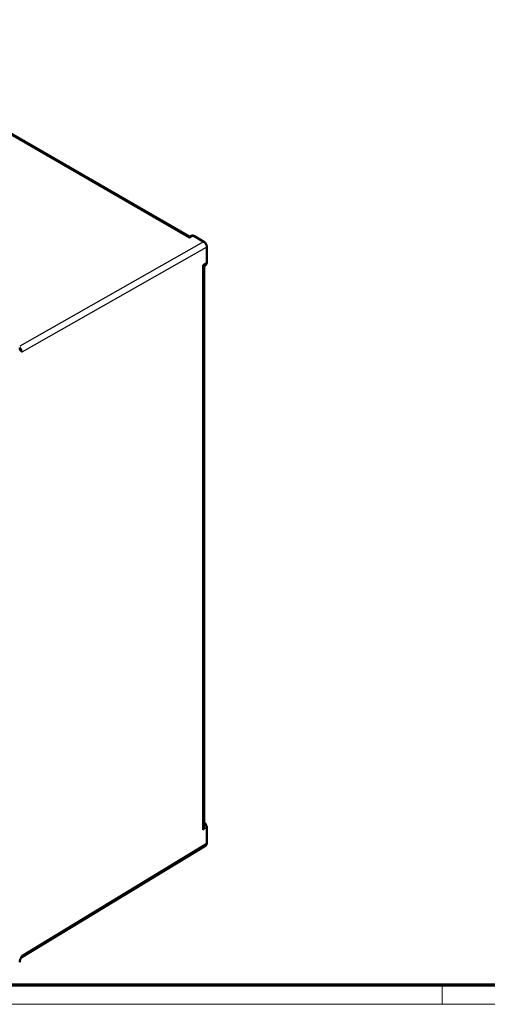
# Model space of a CAD drawing. Units: millimetres. Extents: x 2 to 2376, y 2 to 1680.
# Drawn here: x 273 to 468, y 2 to 411 of the extents above; entities that cross this region are included whole.
import ezdxf

# ---------------------------------------------------------------- set-up
doc = ezdxf.new("R2010")
doc.units = ezdxf.units.MM
doc.header["$LTSCALE"] = 2
doc.layers.get('0').update_dxf_attribs({"lineweight": 25})
doc.layers.add('Sichtbar (ISO)', color=7, linetype='Continuous', lineweight=50)
doc.layers.add('Sichtbar schmal (ISO)', color=1, linetype='Continuous', lineweight=25)

# ---------------------------------------------------------------- blocks, each defined once
blk = doc.blocks.new('Ränder Bopla-A0-Rahmen')
at = {"color": 3, "linetype": 'Continuous', "lineweight": 70}
blk.add_line((1184, 5), (20, 5), dxfattribs=at)
at = {"color": 1, "linetype": 'Continuous', "lineweight": 18}
for p, q in [((224.5, 5), (224.5, 1)), ((1188, 1), (1, 1))]:
    blk.add_line(p, q, dxfattribs=at)

msp = doc.modelspace()

# ---------------------------------------------------------------- linework, layer by layer
at = {"layer": 'Sichtbar (ISO)'}
for p, q in [((188.50458, 411.0610159), (344.0373324, 321.2641394)), ((344.7116473, 321.6267395), (344.0373324, 321.2641394)), ((345.7886792, 321.5446255), (350.013114, 319.105647)), ((351.2029504, 317.0446593), (351.2029504, 310.5169576)), ((350.7298336, 309.5395735), (350.0708873, 309.1390338)), ((350.0709041, 309.139044), (350.0709041, 76.2660477)), ((351.2029504, 75.5569835), (351.2029504, 69.029058)), ((350.7298336, 68.0516738), (274.0241903, 21.4262469)), ((274.024131, 21.4262133), (274.0241878, 21.4262479))]:
    msp.add_line(p, q, dxfattribs=at)
for centre, major_axis, ratio, start_param, end_param in [((344.0061922, 319.2036573), (-0.0311402, -2.0604821), 0.0001318497, 3.1416749532, 3.9094699777), ((345.5890285, 320.0546965), (0.8897281, -1.5652137), 0.577219143, 3.1279781856, 3.1280168324), ((348.2709041, 310.1513625), (1.7999958, -1.0123161), 0.0038440495, 5.5086756768, 6.2810234204), ((348.2709041, 75.2537489), (1.2701352, 2.180611), 0.5849019796, 4.7190302569, 5.495701774)]:
    msp.add_ellipse(centre, major_axis=major_axis, ratio=ratio, start_param=start_param, end_param=end_param, dxfattribs=at)
for points, knots in [([(344.7116827, 321.6267571), (344.8153051, 321.6824781), (344.9316759, 321.7168329), (345.1682501, 321.7401514), (345.2908847, 321.7294468), (345.5388535, 321.6686262), (345.6663986, 321.6152233), (345.7886785, 321.5446259)], [0, 0, 0, 0, 0.11089661474, 0.11089661474, 0.22296841542, 0.22296841542, 0.34344595572, 0.34344595572, 0.34344595572, 0.34344595572]), ([(350.0131147, 319.1056466), (350.1683657, 319.0160112), (350.3190738, 318.8960844), (350.5884837, 318.6203827), (350.711351, 318.4622077), (350.9163367, 318.1308922), (351.0020254, 317.9542392), (351.1291486, 317.6013447), (351.1724189, 317.420888), (351.1990699, 317.1792198), (351.2029503, 317.1112865), (351.2029497, 317.0446586)], [0, 0, 0, 0, 0.15296121579, 0.15296121579, 0.30124557262, 0.30124557262, 0.44536140166, 0.44536140166, 0.58880957101, 0.58880957101, 0.64566689784, 0.64566689784, 0.64566689784, 0.64566689784]), ([(351.2029498, 310.5169591), (351.2029512, 310.3378849), (351.1745606, 310.1645638), (351.0569511, 309.8647394), (350.968228, 309.731622), (350.8149668, 309.5966589), (350.773536, 309.5661438), (350.7298319, 309.5395763)], [0, 0, 0, 0, 0.15281326865, 0.15281326865, 0.29689297293, 0.29689297293, 0.34511628696, 0.34511628696, 0.34511628696, 0.34511628696]), ([(274.3948486, 273.383591), (274.3291366, 273.4317241), (274.2649974, 273.4787441), (274.2032968, 273.5264478), (274.1553645, 273.5635065), (274.1088579, 273.6009561), (274.064022, 273.6390749), (274.0369426, 273.6620974), (274.0104842, 273.6853648), (273.9847186, 273.7090049), (273.9129091, 273.7748904), (273.8464857, 273.843902), (273.7868471, 273.9165096), (273.7733248, 273.9329724), (273.7601484, 273.9496182), (273.7473252, 273.9664581), (273.683301, 274.0505372), (273.6281112, 274.1396626), (273.5826192, 274.2334793), (273.5597861, 274.2805675), (273.5393859, 274.3288261), (273.5214663, 274.3780519), (273.496533, 274.4465449), (273.4764106, 274.5169143), (273.461067, 274.5882879), (273.434696, 274.7109578), (273.4221033, 274.8364999), (273.4221017, 274.9656322)], [0, 0, 0, 0, 0.1125585073, 0.1125585073, 0.1125585073, 0.2, 0.2, 0.2, 0.2528117904, 0.2528117904, 0.2528117904, 0.4, 0.4, 0.4, 0.433373043, 0.433373043, 0.433373043, 0.6, 0.6, 0.6, 0.6836329028, 0.6836329028, 0.6836329028, 0.8, 0.8, 0.8, 1, 1, 1, 1]), ([(350.0709041, 77.5831028), (350.2050736, 77.4986386), (350.3349093, 77.3919718), (350.5868569, 77.1346254), (350.7098121, 76.9766584), (350.9151011, 76.6455522), (351.0009903, 76.4688982), (351.1284897, 76.1160182), (351.1719477, 75.9355773), (351.1989841, 75.6930795), (351.20295, 75.6243728), (351.2029504, 75.5569842)], [0.01905618264, 0.01905618264, 0.01905618264, 0.01905618264, 0.15234498847, 0.15234498847, 0.30058128634, 0.30058128634, 0.4447442257, 0.4447442257, 0.58817315546, 0.58817315546, 0.64567335436, 0.64567335436, 0.64567335436, 0.64567335436]), ([(351.2029498, 69.0290595), (351.2029512, 68.8499852), (351.1745606, 68.6766642), (351.0569511, 68.3768398), (350.968228, 68.2437224), (350.8149668, 68.1087593), (350.773536, 68.0782441), (350.7298319, 68.0516767)], [0, 0, 0, 0, 0.15281326866, 0.15281326866, 0.29689297295, 0.29689297295, 0.34511628696, 0.34511628696, 0.34511628696, 0.34511628696]), ([(273.4221017, 19.5241504), (273.4221033, 19.654303), (273.4348894, 19.7957326), (273.4616714, 19.9507955), (273.4769379, 20.0391859), (273.4968699, 20.1320079), (273.5214802, 20.2285306), (273.5400436, 20.3013373), (273.5612647, 20.3762429), (273.5850821, 20.4528752), (273.6301776, 20.5979699), (273.684634, 20.7493752), (273.7473326, 20.9054572), (273.7616498, 20.9410984), (273.7763955, 20.9769869), (273.7915554, 21.0131081), (273.8501856, 21.1528047), (273.915051, 21.2959875), (273.9847185, 21.4418283), (274.0119521, 21.4988386), (274.0399197, 21.5562669), (274.0685306, 21.6141114), (274.1120739, 21.7021457), (274.1570761, 21.7911117), (274.2033082, 21.8811851), (274.2651639, 22.0016979), (274.3292931, 22.1241604), (274.3948486, 22.2492039)], [0, 0, 0, 0, 0.2, 0.2, 0.2, 0.3140058955, 0.3140058955, 0.3140058955, 0.4, 0.4, 0.4, 0.5628201141, 0.5628201141, 0.5628201141, 0.6, 0.6, 0.6, 0.7437909626, 0.7437909626, 0.7437909626, 0.8, 0.8, 0.8, 0.8855453688, 0.8855453688, 0.8855453688, 1, 1, 1, 1])]:
    msp.add_open_spline(points, degree=3, knots=knots, dxfattribs=at)
msp.add_open_spline([(274.0241314, 21.4262128), (273.9805795, 21.3997399), (273.9482865, 21.3616002), (273.943004, 21.3534886)], degree=3, dxfattribs=at)
at = {"layer": 'Sichtbar schmal (ISO)'}
for p, q in [((344.0284055, 320.6859521), (186.7579335, 411.4861014)), ((345.5936155, 321.5276142), (344.0284055, 320.6859521)), ((345.5936155, 321.5276142), (349.8180503, 319.0886357)), ((349.8180503, 319.0886357), (273.4221002, 275.7581446)), ((274.3948487, 273.383591), (351.0882504, 316.8827913)), ((351.0882504, 316.8827913), (351.0882504, 310.3550897)), ((351.0882504, 310.3550897), (349.5547549, 309.4229562)), ((349.5547549, 74.5253426), (349.5547549, 309.4229562)), ((351.0882506, 75.3951154), (349.5547549, 74.5253426)), ((351.0882506, 75.3951154), (351.0882504, 68.86719)), ((351.0882504, 68.86719), (274.3948487, 22.2492038))]:
    msp.add_line(p, q, dxfattribs=at)
for centre, major_axis, ratio, start_param, end_param in [((345.5890285, 320.0546965), (0.8897281, -1.5652137), 0.577219143, 2.360240998, 3.1279781856), ((345.5886792, 321.1982154), (0.2, 0.3464102), 0.5773502692, 0, 0.7679448709), ((349.813114, 318.7592368), (0.2, 0.3464102), 0.5773502692, 6.2831819315, 7.0511301781), ((349.8129169, 317.6160354), (-0.8973132, 1.5604593), 0.5807719249, 3.9281250543, 5.4987286293), ((350.8029504, 317.0446593), (0.4, 0), 0.5773502692, 5.50651379, 6.2831853072), ((349.8129172, 311.088772), (0.907882, -1.55458), 0.5761573314, 0.0101374261, 0.7824667854), ((350.8029499, 310.5169579), (0.4, 0), 0.5773502696, 5.5065137739, 6.2831839692), ((349.8129628, 76.1283785), (-0.897289, 1.5604318), 0.5807567693, 3.9281120521, 5.2990805453), ((350.8029504, 75.5569835), (0.4, 0), 0.5773502692, 5.50651379, 6.2831885412), ((349.8129172, 69.6008724), (0.907882, -1.55458), 0.5761573313, 0.0101374261, 0.7824667853), ((350.8029499, 69.0290583), (0.4, 0), 0.5773502696, 5.5065137739, 6.2831839692)]:
    msp.add_ellipse(centre, major_axis=major_axis, ratio=ratio, start_param=start_param, end_param=end_param, dxfattribs=at)
for points, knots in [([(274.3948488, 273.383591), (274.393858, 273.4681929), (274.3864016, 273.559493), (274.3715691, 273.6555763), (274.3567366, 273.7516597), (274.3347439, 273.8524153), (274.3036372, 273.9598072), (274.2725306, 274.0671991), (274.2318951, 274.1812771), (274.1829402, 274.2949667), (274.1339852, 274.4086562), (274.0768538, 274.522026), (274.0131044, 274.6315655), (273.949355, 274.7411051), (273.8790177, 274.8467749), (273.8042916, 274.9456129), (273.7295655, 275.0444509), (273.6503199, 275.1363644), (273.5720104, 275.2168388), (273.5216389, 275.2686028), (273.4717205, 275.3157863), (273.4221145, 275.3590405)], [0, 0, 0, 0, 0.125, 0.125, 0.125, 0.25, 0.25, 0.25, 0.375, 0.375, 0.375, 0.5, 0.5, 0.5, 0.625, 0.625, 0.625, 0.75, 0.75, 0.75, 0.8304043639, 0.8304043639, 0.8304043639, 0.8304043639]), ([(274.0241878, 21.4262479), (274.0822667, 21.4615672), (274.1346447, 21.5068151), (274.1800857, 21.5606456), (274.181039, 21.5617749), (274.1819892, 21.5629078), (274.1829363, 21.5640445), (274.2318903, 21.6227961), (274.2725256, 21.6918165), (274.3036347, 21.7652576), (274.3347438, 21.8386988), (274.3567333, 21.9161537), (274.3715681, 21.9973026), (274.3721594, 22.0005374), (274.3727391, 22.0037783), (274.3733072, 22.007025), (274.3869906, 22.0852282), (274.3938959, 22.1668553), (274.3948486, 22.2492039)], [0.50729140562, 0.50729140562, 0.50729140562, 0.50729140562, 0.6225815329, 0.6225815329, 0.6225815329, 0.625, 0.625, 0.625, 0.75, 0.75, 0.75, 0.875, 0.875, 0.875, 0.87998278007, 0.87998278007, 0.87998278007, 1, 1, 1, 1])]:
    msp.add_open_spline(points, degree=3, knots=knots, dxfattribs=at)

# ---------------------------------------------------------------- block references
at = {"xscale": 2, "yscale": 2, "zscale": 2}
msp.add_blockref('Ränder Bopla-A0-Rahmen', (0, 0), dxfattribs=at)

doc.saveas('drawing.dxf')
